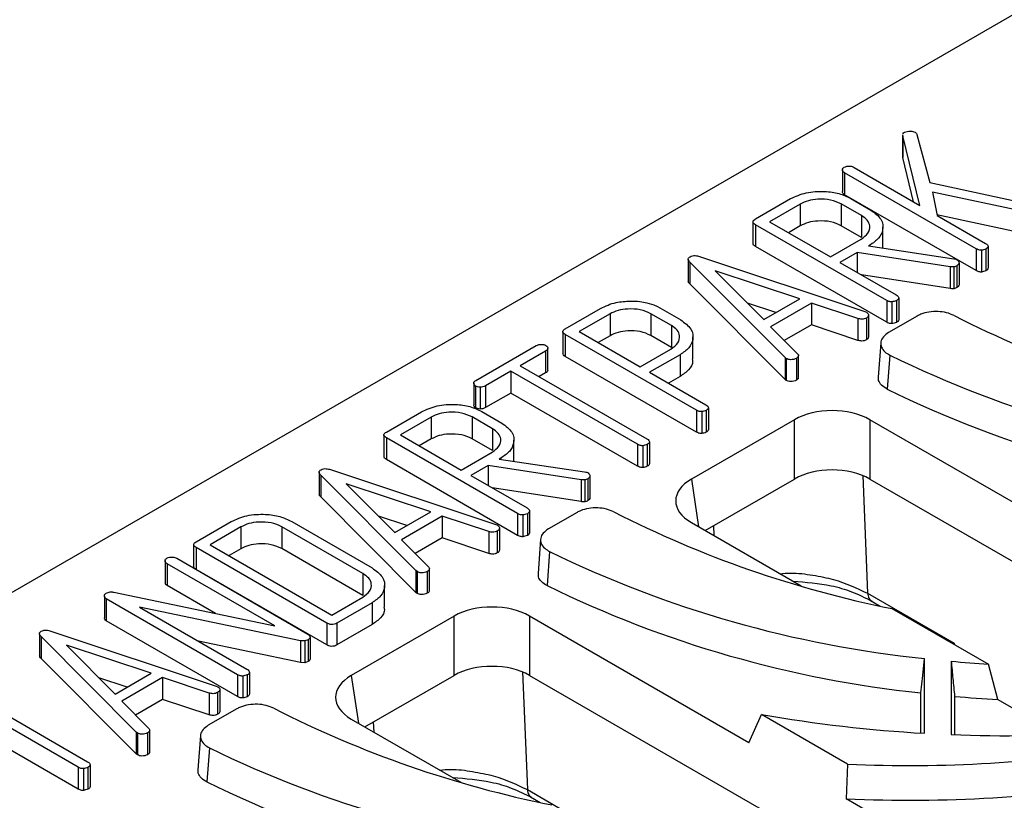
# Model space of a CAD drawing. Units: millimetres. Extents: x -250 to 2175, y -3 to 668.
# Drawn here: x 605 to 642, y 139 to 168 of the extents above; entities that cross this region are included whole.
import ezdxf

# ---------------------------------------------------------------- set-up
doc = ezdxf.new("R2010")
doc.units = ezdxf.units.MM

msp = doc.modelspace()

# ---------------------------------------------------------------- linework, layer by layer
at = {"color": 7, "linetype": 'Continuous', "lineweight": 30}
for p, q in [((714.027, 210.243), (574.298, 129.58)), ((637.748, 164.091), (637.748, 163.275)), ((637.754, 164.058), (637.758, 164.091)), ((638.393, 161.455), (637.754, 164.058)), ((637.754, 164.058), (637.754, 163.241)), ((638.285, 164.103), (638.761, 162.311)), ((637.754, 163.241), (637.758, 163.274)), ((638.159, 161.59), (637.754, 163.241)), ((635.93, 162.878), (638.393, 161.455)), ((635.5, 162.792), (635.5, 161.975)), ((640.498, 159.83), (635.573, 162.673)), ((635.573, 162.673), (635.573, 161.856)), ((638.761, 162.311), (643.03, 161.384)), ((640.498, 159.013), (635.573, 161.856)), ((642.856, 161.098), (638.866, 161.95)), ((638.866, 161.95), (639.038, 161.083)), ((632.244, 160.949), (633.558, 161.708)), ((633.919, 161.505), (632.767, 160.84)), ((633.919, 161.505), (633.919, 160.688)), ((636.211, 161.071), (635.45, 161.511)), ((635.45, 161.511), (635.45, 160.694)), ((635.812, 161.713), (636.56, 161.281)), ((636.211, 161.071), (636.211, 160.255)), ((642.856, 160.282), (639.035, 161.098)), ((639.038, 161.083), (640.855, 160.034)), ((632.149, 160.841), (632.149, 160.024)), ((637.152, 157.898), (632.245, 160.731)), ((632.245, 160.731), (632.245, 159.915)), ((632.767, 160.84), (635.045, 159.525)), ((633.919, 160.688), (633.475, 160.432)), ((636.211, 160.255), (635.45, 160.694)), ((637.011, 159.855), (637.011, 160.641)), ((637.152, 157.082), (632.245, 159.915)), ((635.045, 159.525), (636.197, 160.19)), ((636.519, 159.965), (636.469, 159.936)), ((636.469, 159.936), (639.661, 159.46)), ((636.519, 159.965), (636.519, 159.929)), ((640.947, 159.923), (640.947, 159.107)), ((630.147, 159.542), (636.338, 157.485)), ((636.053, 159.696), (635.401, 159.32)), ((639.527, 159.161), (636.053, 159.696)), ((636.053, 159.696), (636.053, 158.943)), ((640.498, 159.83), (640.498, 159.013)), ((640.695, 159.778), (640.695, 158.961)), ((640.865, 159.823), (640.865, 159.007)), ((629.726, 159.443), (629.726, 158.626)), ((633.35, 155.76), (629.787, 159.334)), ((629.787, 159.334), (629.787, 158.517)), ((635.401, 159.32), (637.506, 158.105)), ((639.527, 159.161), (639.527, 158.345)), ((639.671, 159.156), (639.671, 158.339)), ((639.778, 159.196), (639.778, 158.379)), ((639.86, 159.305), (639.86, 158.488)), ((630.739, 159.012), (632.554, 157.183)), ((633.906, 157.964), (630.739, 159.012)), ((639.527, 158.345), (636.204, 158.856)), ((633.35, 154.943), (629.787, 158.517)), ((628.18, 157.812), (628.436, 157.73)), ((628.436, 157.73), (628.575, 157.671)), ((633.007, 157.445), (631.945, 157.796)), ((632.554, 157.183), (633.906, 157.964)), ((634.336, 157.801), (632.804, 156.916)), ((636.075, 157.22), (634.336, 157.801)), ((634.336, 157.801), (634.336, 156.984)), ((637.152, 157.898), (637.152, 157.082)), ((637.349, 157.846), (637.349, 157.03)), ((637.519, 157.892), (637.519, 157.075)), ((637.601, 157.992), (637.601, 157.175)), ((625.125, 156.839), (626.444, 157.601)), ((626.8, 157.395), (625.649, 156.731)), ((626.8, 157.395), (626.8, 156.579)), ((629.095, 156.961), (628.329, 157.402)), ((628.329, 157.402), (628.329, 156.586)), ((628.575, 157.671), (629.444, 157.17)), ((636.338, 157.485), (636.402, 157.456)), ((636.475, 157.345), (636.475, 156.529)), ((638.294, 157.314), (637.224, 156.696)), ((629.095, 156.961), (629.095, 156.144)), ((634.336, 156.984), (633.322, 156.399)), ((636.075, 156.404), (634.336, 156.984)), ((636.075, 157.22), (636.075, 156.404)), ((636.392, 157.241), (636.392, 156.425)), ((625.03, 156.731), (625.03, 155.915)), ((630.033, 153.789), (625.126, 156.622)), ((625.126, 156.622), (625.126, 155.805)), ((625.649, 156.731), (627.927, 155.416)), ((626.8, 156.579), (626.356, 156.323)), ((629.095, 156.144), (628.329, 156.586)), ((632.804, 156.916), (633.808, 155.911)), ((621.779, 154.908), (624.037, 156.211)), ((629.902, 155.714), (629.902, 156.531)), ((636.93, 156.31), (636.837, 155.032)), ((624.392, 156.005), (623.442, 155.457)), ((624.392, 156.005), (624.392, 155.189)), ((624.476, 155.293), (624.476, 156.11)), ((627.927, 155.416), (629.078, 156.08)), ((629.419, 155.867), (628.283, 155.21)), ((629.419, 155.867), (629.419, 155.05)), ((637.267, 155.853), (637.173, 154.575)), ((630.033, 152.972), (625.126, 155.805)), ((633.395, 155.725), (633.35, 155.76)), ((633.35, 155.76), (633.35, 154.943)), ((633.395, 155.725), (633.395, 154.909)), ((633.772, 155.728), (633.772, 154.912)), ((633.851, 155.021), (633.851, 155.838)), ((623.086, 155.251), (622.137, 154.704)), ((627.827, 152.515), (623.086, 155.251)), ((623.086, 155.251), (623.086, 154.435)), ((623.442, 155.457), (628.183, 152.72)), ((624.392, 155.189), (624.149, 155.049)), ((628.283, 155.21), (630.387, 153.995)), ((621.703, 154.814), (621.703, 153.997)), ((629.419, 155.05), (628.99, 154.802)), ((633.395, 154.909), (633.35, 154.943)), ((621.769, 154.697), (621.769, 153.88)), ((621.946, 154.651), (621.946, 153.834)), ((622.137, 154.704), (622.137, 153.887)), ((623.086, 154.435), (622.137, 153.887)), ((627.827, 151.698), (623.086, 154.435)), ((618.434, 152.976), (619.748, 153.735)), ((622.002, 153.741), (622.75, 153.308)), ((630.033, 153.789), (630.033, 152.972)), ((630.23, 153.737), (630.23, 152.92)), ((630.4, 153.782), (630.4, 152.966)), ((630.483, 153.882), (630.483, 153.066)), ((620.109, 153.532), (618.957, 152.868)), ((620.109, 153.532), (620.109, 152.716)), ((622.401, 153.099), (621.64, 153.538)), ((621.64, 153.538), (621.64, 152.722)), ((633.701, 153.437), (629.845, 151.211)), ((633.701, 151.217), (633.701, 153.437)), ((644.727, 148.698), (636.518, 153.437)), ((636.518, 153.437), (636.518, 151.217)), ((622.401, 153.099), (622.401, 152.283)), ((618.339, 152.868), (618.339, 152.052)), ((623.342, 149.926), (618.435, 152.759)), ((618.435, 152.759), (618.435, 151.942)), ((618.957, 152.868), (621.235, 151.553)), ((620.109, 152.716), (619.665, 152.46)), ((622.401, 152.283), (621.64, 152.722)), ((623.201, 151.883), (623.201, 152.669)), ((628.276, 152.609), (628.276, 151.792)), ((621.235, 151.553), (622.387, 152.217)), ((627.827, 152.515), (627.827, 151.698)), ((628.024, 152.463), (628.024, 151.646)), ((628.194, 152.508), (628.194, 151.692)), ((623.342, 149.109), (618.435, 151.942)), ((622.709, 151.993), (622.659, 151.964)), ((622.659, 151.964), (625.851, 151.487)), ((622.709, 151.993), (622.709, 151.956)), ((615.916, 151.47), (615.916, 150.654)), ((616.337, 151.57), (622.528, 149.512)), ((622.243, 151.724), (621.591, 151.347)), ((625.717, 151.189), (622.243, 151.724)), ((622.243, 151.724), (622.243, 150.971)), ((619.54, 147.788), (615.977, 151.362)), ((615.977, 151.362), (615.977, 150.545)), ((621.591, 151.347), (623.696, 150.133)), ((625.717, 151.189), (625.717, 150.372)), ((625.861, 151.184), (625.861, 150.367)), ((625.968, 151.224), (625.968, 150.407)), ((626.05, 151.333), (626.05, 150.516)), ((630.359, 149.288), (633.701, 151.217)), ((636.518, 151.217), (674.954, 129.028)), ((616.929, 151.039), (618.744, 149.211)), ((620.096, 149.991), (616.929, 151.039)), ((625.717, 150.372), (622.394, 150.884)), ((619.54, 146.971), (615.977, 150.545)), ((618.744, 149.211), (620.096, 149.991)), ((623.791, 150.02), (623.791, 149.203)), ((625.566, 149.966), (624.496, 149.348)), ((611.315, 148.867), (612.63, 149.626)), ((614.89, 149.627), (617.9, 147.89)), ((619.197, 149.472), (618.135, 149.823)), ((620.526, 149.828), (618.994, 148.944)), ((622.265, 149.248), (620.526, 149.828)), ((620.526, 149.828), (620.526, 149.012)), ((623.342, 149.926), (623.342, 149.109)), ((623.539, 149.874), (623.539, 149.057)), ((623.709, 149.919), (623.709, 149.103)), ((629.845, 149.585), (633.949, 147.215)), ((612.99, 149.423), (611.839, 148.758)), ((612.99, 149.423), (612.99, 148.607)), ((617.557, 147.677), (614.521, 149.429)), ((614.521, 149.429), (614.521, 148.613)), ((622.265, 149.248), (622.265, 148.431)), ((622.528, 149.512), (622.592, 149.484)), ((622.582, 149.269), (622.582, 148.452)), ((622.665, 149.373), (622.665, 148.556)), ((618.994, 148.944), (619.999, 147.939)), ((620.526, 149.012), (619.512, 148.426)), ((622.265, 148.431), (620.526, 149.012)), ((624.202, 148.963), (624.109, 147.684)), ((611.22, 148.758), (611.22, 147.942)), ((616.207, 145.826), (611.315, 148.65)), ((611.315, 148.65), (611.315, 147.833)), ((611.839, 148.758), (616.395, 146.128)), ((612.99, 148.607), (612.546, 148.35)), ((617.557, 146.86), (614.521, 148.613)), ((624.539, 148.506), (624.446, 147.227)), ((610.158, 148.162), (610.158, 147.346)), ((610.587, 148.249), (615.494, 145.416)), ((614.259, 145.718), (610.229, 148.044)), ((610.229, 148.044), (610.229, 147.227)), ((616.207, 145.009), (611.315, 147.833)), ((619.585, 147.753), (619.54, 147.788)), ((619.54, 147.788), (619.54, 146.971)), ((619.585, 147.753), (619.585, 146.936)), ((619.962, 147.756), (619.962, 146.94)), ((620.041, 147.049), (620.041, 147.865)), ((617.557, 147.677), (617.557, 146.86)), ((612.037, 146.184), (610.229, 147.227)), ((618.365, 146.42), (618.365, 147.236)), ((607.885, 146.839), (607.885, 146.023)), ((612.86, 143.895), (607.953, 146.728)), ((607.953, 146.728), (607.953, 145.912)), ((608.233, 146.982), (614.259, 145.718)), ((616.395, 146.128), (617.546, 146.793)), ((619.585, 146.936), (619.54, 146.971)), ((636.435, 146.942), (639.678, 145.07)), ((636.553, 146.671), (636.912, 146.464)), ((615.225, 145.168), (609.189, 146.425)), ((609.189, 146.425), (613.217, 144.1)), ((617.897, 146.585), (616.583, 145.826)), ((617.897, 146.585), (617.897, 145.768)), ((637.349, 146.37), (640.958, 144.287)), ((612.86, 143.079), (607.953, 145.912)), ((620.973, 146.089), (617.117, 143.864)), ((620.973, 143.87), (620.973, 146.089)), ((631.999, 141.351), (623.79, 146.089)), ((623.79, 146.089), (623.79, 143.87)), ((605.873, 145.529), (612.064, 143.471)), ((616.207, 145.826), (616.207, 145.009)), ((616.583, 145.826), (616.583, 145.009)), ((617.897, 145.768), (616.583, 145.009)), ((605.452, 145.429), (605.452, 144.613)), ((609.076, 141.747), (605.512, 145.321)), ((605.512, 145.321), (605.512, 144.504)), ((615.387, 145.161), (615.225, 145.168)), ((615.225, 145.168), (615.225, 144.351)), ((615.505, 145.204), (615.387, 145.161)), ((615.387, 145.161), (615.387, 144.345)), ((615.505, 145.204), (615.505, 144.387)), ((615.581, 145.304), (615.581, 144.487)), ((606.464, 144.998), (608.28, 143.17)), ((609.632, 143.95), (606.464, 144.998)), ((615.225, 144.351), (611.403, 145.148)), ((639.678, 145.07), (639.686, 145.022)), ((609.076, 140.93), (605.512, 144.504)), ((638.564, 141.702), (638.564, 144.503)), ((615.387, 144.345), (615.225, 144.351)), ((615.505, 144.387), (615.387, 144.345)), ((639.564, 144.399), (639.564, 141.654)), ((641.314, 142.964), (640.958, 144.287)), ((608.733, 143.431), (607.671, 143.783)), ((608.28, 143.17), (609.632, 143.95)), ((610.062, 143.787), (608.53, 142.903)), ((611.801, 143.207), (610.062, 143.787)), ((610.062, 143.787), (610.062, 142.971)), ((612.86, 143.895), (612.86, 143.079)), ((613.057, 143.843), (613.057, 143.027)), ((613.227, 143.889), (613.227, 143.072)), ((613.309, 143.989), (613.309, 143.172)), ((617.631, 141.94), (620.973, 143.87)), ((623.79, 143.87), (662.226, 121.681)), ((602.514, 143.375), (607.254, 140.638)), ((612.064, 143.471), (612.128, 143.443)), ((612.2, 143.332), (612.2, 142.516)), ((606.898, 140.433), (602.158, 143.17)), ((610.062, 142.971), (609.047, 142.385)), ((611.801, 142.39), (610.062, 142.971)), ((611.801, 143.207), (611.801, 142.39)), ((612.118, 143.228), (612.118, 142.412)), ((638.433, 141.71), (638.433, 143.216)), ((639.696, 143.085), (639.696, 141.649)), ((641.314, 142.964), (643.596, 141.646)), ((608.53, 142.903), (609.534, 141.898)), ((612.838, 142.618), (611.768, 142.001)), ((606.898, 139.616), (602.158, 142.353)), ((617.117, 142.237), (621.221, 139.868)), ((631.999, 141.351), (632.472, 142.41)), ((635.689, 140.552), (632.472, 142.41)), ((609.121, 141.712), (609.076, 141.747)), ((609.076, 141.747), (609.076, 140.93)), ((609.121, 141.712), (609.121, 140.896)), ((609.498, 141.715), (609.498, 140.899)), ((609.577, 141.008), (609.577, 141.824)), ((611.474, 141.615), (611.381, 140.337)), ((611.811, 141.158), (611.718, 139.88)), ((609.121, 140.896), (609.076, 140.93)), ((606.898, 140.433), (606.898, 139.616)), ((607.095, 140.381), (607.095, 139.564)), ((607.265, 140.427), (607.265, 139.61)), ((607.348, 140.527), (607.348, 139.71)), ((635.689, 140.552), (635.631, 139.254)), ((623.825, 139.323), (624.184, 139.116)), ((642.949, 135.029), (635.631, 139.254))]:
    msp.add_line(p, q, dxfattribs=at)
at = {"color": 8, "linetype": 'Continuous', "lineweight": 30}
for p, q in [((629.845, 151.211), (630.115, 149.429)), ((636.256, 151.345), (636.435, 146.942)), ((630.699, 149.092), (630.683, 149.475)), ((617.117, 143.864), (617.387, 142.081)), ((623.528, 143.997), (623.707, 139.594)), ((617.971, 141.744), (617.955, 142.128)), ((623.707, 139.594), (636.314, 132.316))]:
    msp.add_line(p, q, dxfattribs=at)
at = {"color": 7, "linetype": 'Continuous', "lineweight": 30, "flags": 128}
msp.add_lwpolyline([(638.433, 143.216), (638.499, 143.864), (638.564, 144.503)], dxfattribs=at)
at = {"color": 7, "linetype": 'Continuous', "lineweight": 30}
for centre, radius, start, end in [((657.991, 193.245), 40.312, 242.977, 258.6775), ((655.511, 193.208), 41.572, 243.9682, 264.175), ((655.483, 192.026), 41.687, 243.9467, 264.0495), ((645.263, 185.897), 40.312, 242.977, 258.6775), ((642.783, 185.86), 41.572, 243.9682, 264.175), ((642.755, 184.678), 41.687, 243.9467, 264.0495), ((644.335, 195.157), 50.981, 264.6307, 266.2016), ((644.344, 194.197), 51.323, 264.8034, 266.6153), ((632.535, 178.55), 40.312, 242.977, 258.6775), ((641.529, 193.814), 52.196, 260.0073, 266.7438), ((641.681, 195.885), 54.273, 267.7653, 273.901), ((630.056, 178.513), 41.572, 243.9682, 264.175), ((638.03, 191.612), 51.114, 267.3753, 279.3587), ((630.027, 177.331), 41.687, 243.9467, 264.0495), ((638.031, 190.488), 51.29, 267.318, 279.6076)]:
    msp.add_arc(centre, radius, start, end, dxfattribs=at)
for centre, major_axis, ratio, start_param, end_param in [((635.109, 152.611), (2, 0), 0.58169, 0.789196, 2.352396), ((635.109, 150.391), (2, 0), 0.58169, 0.789196, 2.352396), ((631.275, 150.398), (2.015, 0), 0.572919, 2.359993, 3.923193), ((622.381, 145.264), (2, 0), 0.58169, 0.789196, 2.352396), ((622.381, 143.044), (2, 0), 0.58169, 0.789196, 2.352396), ((618.547, 143.05), (2.015, 0), 0.572919, 2.359993, 3.923193)]:
    msp.add_ellipse(centre, major_axis=major_axis, ratio=ratio, start_param=start_param, end_param=end_param, dxfattribs=at)
for points, knots in [([(637.762, 164.127), (637.762, 164.13), (637.763, 164.155), (637.795, 164.173), (637.822, 164.189)], [0, 0, 0, 0, 0.139208, 1, 1, 1, 1]), ([(637.822, 164.189), (637.854, 164.203), (637.92, 164.23), (638.034, 164.234), (638.138, 164.226), (638.187, 164.203), (638.212, 164.191)], [0, 0, 0, 0, 0.279255, 0.560656, 0.7802, 1, 1, 1, 1]), ([(638.212, 164.191), (638.232, 164.177), (638.269, 164.15), (638.28, 164.117), (638.285, 164.103)], [0, 0, 0, 0, 0.558027, 1, 1, 1, 1]), ([(635.573, 162.673), (635.551, 162.691), (635.507, 162.726), (635.498, 162.787), (635.505, 162.844), (635.543, 162.871), (635.561, 162.885)], [0, 0, 0, 0, 0.2794758, 0.5606533, 0.7802149, 1, 1, 1, 1]), ([(635.561, 162.885), (635.593, 162.898), (635.655, 162.924), (635.766, 162.93), (635.862, 162.913), (635.907, 162.889), (635.93, 162.878)], [0, 0, 0, 0, 0.279261, 0.56032, 0.78001, 1, 1, 1, 1]), ([(633.558, 161.708), (633.744, 161.792), (634.116, 161.961), (634.788, 161.998), (635.386, 161.919), (635.67, 161.782), (635.812, 161.713)], [0, 0, 0, 0, 0.279465, 0.559332, 0.779613, 1, 1, 1, 1]), ([(635.573, 161.856), (635.55, 161.874), (635.506, 161.91), (635.502, 161.953), (635.501, 161.975)], [0, 0, 0, 0, 0.500517, 1, 1, 1, 1]), ([(635.45, 161.511), (635.323, 161.568), (635.07, 161.682), (634.612, 161.7), (634.207, 161.646), (634.015, 161.552), (633.919, 161.505)], [0, 0, 0, 0, 0.279448, 0.559173, 0.779517, 1, 1, 1, 1]), ([(636.197, 160.19), (636.295, 160.263), (636.492, 160.408), (636.546, 160.67), (636.453, 160.905), (636.292, 161.016), (636.211, 161.071)], [0, 0, 0, 0, 0.27956, 0.559533, 0.779703, 1, 1, 1, 1]), ([(636.56, 161.281), (636.707, 161.171), (637, 160.953), (637.039, 160.558), (636.882, 160.213), (636.64, 160.048), (636.519, 159.965)], [0, 0, 0, 0, 0.279288, 0.559102, 0.779448, 1, 1, 1, 1]), ([(632.245, 160.731), (632.218, 160.749), (632.165, 160.784), (632.138, 160.851), (632.181, 160.908), (632.223, 160.935), (632.244, 160.949)], [0, 0, 0, 0, 0.28039, 0.558604, 0.779343, 1, 1, 1, 1]), ([(635.45, 160.694), (635.323, 160.751), (635.07, 160.865), (634.612, 160.883), (634.207, 160.829), (634.015, 160.735), (633.919, 160.688)], [0, 0, 0, 0, 0.279448, 0.559173, 0.779517, 1, 1, 1, 1]), ([(632.245, 159.915), (632.216, 159.932), (632.166, 159.963), (632.158, 160.006), (632.155, 160.025)], [0, 0, 0, 0, 0.5573225, 1, 1, 1, 1]), ([(640.855, 160.034), (640.882, 160.016), (640.932, 159.984), (640.942, 159.942), (640.947, 159.923)], [0, 0, 0, 0, 0.55874, 1, 1, 1, 1]), ([(640.947, 159.923), (640.941, 159.902), (640.929, 159.864), (640.885, 159.836), (640.865, 159.823)], [0, 0, 0, 0, 0.557061, 1, 1, 1, 1]), ([(629.787, 159.334), (629.771, 159.352), (629.739, 159.389), (629.719, 159.446), (629.743, 159.499), (629.779, 159.524), (629.797, 159.536)], [0, 0, 0, 0, 0.28013, 0.559802, 0.779775, 1, 1, 1, 1]), ([(629.797, 159.536), (629.825, 159.549), (629.881, 159.575), (630.015, 159.582), (630.097, 159.557), (630.147, 159.542)], [0, 0, 0, 0, 0.280071, 0.560125, 1, 1, 1, 1]), ([(640.695, 159.778), (640.674, 159.778), (640.631, 159.778), (640.562, 159.797), (640.522, 159.817), (640.498, 159.83)], [0, 0, 0, 0, 0.279484, 0.560547, 1, 1, 1, 1]), ([(640.865, 159.823), (640.835, 159.813), (640.781, 159.794), (640.721, 159.783), (640.695, 159.778)], [0, 0, 0, 0, 0.559214, 1, 1, 1, 1]), ([(639.671, 159.156), (639.644, 159.155), (639.595, 159.152), (639.548, 159.158), (639.527, 159.161)], [0, 0, 0, 0, 0.559037, 1, 1, 1, 1]), ([(639.661, 159.46), (639.688, 159.455), (639.735, 159.446), (639.772, 159.426), (639.788, 159.417)], [0, 0, 0, 0, 0.558278, 1, 1, 1, 1]), ([(639.778, 159.196), (639.76, 159.186), (639.729, 159.169), (639.689, 159.16), (639.671, 159.156)], [0, 0, 0, 0, 0.559401, 1, 1, 1, 1]), ([(639.86, 159.305), (639.855, 159.282), (639.844, 159.241), (639.798, 159.21), (639.778, 159.196)], [0, 0, 0, 0, 0.558078, 1, 1, 1, 1]), ([(639.788, 159.417), (639.811, 159.398), (639.853, 159.365), (639.858, 159.323), (639.86, 159.305)], [0, 0, 0, 0, 0.556729, 1, 1, 1, 1]), ([(640.695, 158.961), (640.674, 158.961), (640.631, 158.961), (640.562, 158.98), (640.522, 159.001), (640.498, 159.013)], [0, 0, 0, 0, 0.279484, 0.560547, 1, 1, 1, 1]), ([(640.865, 159.007), (640.835, 158.996), (640.781, 158.977), (640.721, 158.966), (640.695, 158.961)], [0, 0, 0, 0, 0.559214, 1, 1, 1, 1]), ([(640.947, 159.107), (640.941, 159.086), (640.929, 159.047), (640.885, 159.019), (640.865, 159.007)], [0, 0, 0, 0, 0.557061, 1, 1, 1, 1]), ([(629.787, 158.517), (629.77, 158.536), (629.738, 158.57), (629.732, 158.608), (629.729, 158.626)], [0, 0, 0, 0, 0.533245, 1, 1, 1, 1]), ([(639.86, 158.488), (639.855, 158.466), (639.844, 158.425), (639.798, 158.393), (639.778, 158.379)], [0, 0, 0, 0, 0.558078, 1, 1, 1, 1]), ([(637.506, 158.105), (637.534, 158.087), (637.585, 158.054), (637.596, 158.011), (637.601, 157.992)], [0, 0, 0, 0, 0.55889, 1, 1, 1, 1]), ([(639.671, 158.339), (639.644, 158.338), (639.595, 158.336), (639.548, 158.342), (639.527, 158.345)], [0, 0, 0, 0, 0.559037, 1, 1, 1, 1]), ([(639.778, 158.379), (639.76, 158.37), (639.729, 158.353), (639.689, 158.344), (639.671, 158.339)], [0, 0, 0, 0, 0.559401, 1, 1, 1, 1]), ([(626.444, 157.601), (626.63, 157.688), (626.963, 157.844), (627.386, 157.866), (627.573, 157.876)], [0, 0, 0, 0, 0.559182, 1, 1, 1, 1]), ([(627.573, 157.876), (627.69, 157.874), (627.898, 157.87), (628.094, 157.83), (628.18, 157.812)], [0, 0, 0, 0, 0.5598102, 1, 1, 1, 1]), ([(637.349, 157.846), (637.328, 157.846), (637.286, 157.846), (637.216, 157.865), (637.176, 157.885), (637.152, 157.898)], [0, 0, 0, 0, 0.279624, 0.560292, 1, 1, 1, 1]), ([(637.519, 157.892), (637.489, 157.881), (637.435, 157.862), (637.375, 157.851), (637.349, 157.846)], [0, 0, 0, 0, 0.5592141, 1, 1, 1, 1]), ([(637.601, 157.992), (637.595, 157.971), (637.584, 157.933), (637.539, 157.904), (637.519, 157.892)], [0, 0, 0, 0, 0.557061, 1, 1, 1, 1]), ([(628.329, 157.402), (628.203, 157.459), (627.949, 157.573), (627.492, 157.591), (627.088, 157.536), (626.896, 157.442), (626.8, 157.395)], [0, 0, 0, 0, 0.279376, 0.559171, 0.779526, 1, 1, 1, 1]), ([(636.475, 157.345), (636.468, 157.324), (636.456, 157.285), (636.412, 157.255), (636.392, 157.241)], [0, 0, 0, 0, 0.5584, 1, 1, 1, 1]), ([(636.402, 157.456), (636.426, 157.438), (636.468, 157.405), (636.473, 157.363), (636.475, 157.345)], [0, 0, 0, 0, 0.5563492, 1, 1, 1, 1]), ([(639.676, 157.335), (639.585, 157.373), (639.404, 157.451), (639.067, 157.493), (638.729, 157.473), (638.465, 157.403), (638.338, 157.336), (638.294, 157.314)], [0, 0, 0, 0, 0.2205318, 0.4410485, 0.6619875, 0.8837433, 1, 1, 1, 1]), ([(629.078, 156.08), (629.176, 156.153), (629.373, 156.298), (629.427, 156.56), (629.336, 156.794), (629.175, 156.905), (629.095, 156.961)], [0, 0, 0, 0, 0.279561, 0.559518, 0.779691, 1, 1, 1, 1]), ([(629.444, 157.17), (629.591, 157.062), (629.884, 156.846), (629.932, 156.455), (629.78, 156.112), (629.54, 155.948), (629.419, 155.867)], [0, 0, 0, 0, 0.279516, 0.559301, 0.779557, 1, 1, 1, 1]), ([(636.392, 157.241), (636.368, 157.229), (636.318, 157.205), (636.2, 157.19), (636.123, 157.209), (636.075, 157.22)], [0, 0, 0, 0, 0.2804795, 0.5616304, 1, 1, 1, 1]), ([(637.349, 157.03), (637.328, 157.03), (637.286, 157.03), (637.216, 157.048), (637.176, 157.069), (637.152, 157.082)], [0, 0, 0, 0, 0.279624, 0.560292, 1, 1, 1, 1]), ([(637.519, 157.075), (637.489, 157.065), (637.435, 157.046), (637.375, 157.035), (637.349, 157.03)], [0, 0, 0, 0, 0.5592141, 1, 1, 1, 1]), ([(637.601, 157.175), (637.595, 157.154), (637.584, 157.116), (637.539, 157.088), (637.519, 157.075)], [0, 0, 0, 0, 0.557061, 1, 1, 1, 1]), ([(625.126, 156.622), (625.099, 156.639), (625.046, 156.674), (625.02, 156.742), (625.063, 156.798), (625.104, 156.826), (625.125, 156.839)], [0, 0, 0, 0, 0.28039, 0.558604, 0.779343, 1, 1, 1, 1]), ([(628.329, 156.586), (628.203, 156.643), (627.949, 156.756), (627.492, 156.774), (627.088, 156.719), (626.896, 156.626), (626.8, 156.579)], [0, 0, 0, 0, 0.279376, 0.559171, 0.779526, 1, 1, 1, 1]), ([(637.224, 156.696), (637.152, 156.645), (637.008, 156.544), (636.917, 156.35), (636.937, 156.153), (637.059, 155.978), (637.202, 155.892), (637.267, 155.853)], [0, 0, 0, 0, 0.207548, 0.415109, 0.622307, 0.82875, 1, 1, 1, 1]), ([(624.037, 156.211), (624.068, 156.224), (624.129, 156.25), (624.235, 156.255), (624.332, 156.248), (624.379, 156.228), (624.403, 156.217)], [0, 0, 0, 0, 0.278709, 0.56078, 0.779802, 1, 1, 1, 1]), ([(624.403, 156.217), (624.426, 156.199), (624.472, 156.163), (624.482, 156.099), (624.452, 156.044), (624.412, 156.018), (624.392, 156.005)], [0, 0, 0, 0, 0.279521, 0.560255, 0.779989, 1, 1, 1, 1]), ([(636.392, 156.425), (636.368, 156.413), (636.318, 156.388), (636.2, 156.373), (636.123, 156.392), (636.075, 156.404)], [0, 0, 0, 0, 0.2804795, 0.5616304, 1, 1, 1, 1]), ([(636.475, 156.529), (636.468, 156.507), (636.456, 156.468), (636.412, 156.438), (636.392, 156.425)], [0, 0, 0, 0, 0.5584, 1, 1, 1, 1]), ([(625.126, 155.805), (625.098, 155.823), (625.047, 155.854), (625.04, 155.896), (625.037, 155.915)], [0, 0, 0, 0, 0.557322, 1, 1, 1, 1]), ([(633.808, 155.911), (633.824, 155.895), (633.856, 155.862), (633.851, 155.792), (633.802, 155.752), (633.772, 155.728)], [0, 0, 0, 0, 0.280477, 0.562372, 1, 1, 1, 1]), ([(629.875, 155.713), (629.883, 155.679), (629.918, 155.541), (629.769, 155.295), (629.536, 155.132), (629.419, 155.05)], [0, 0, 0, 0, 0.136813, 0.568224, 1, 1, 1, 1]), ([(633.772, 155.728), (633.74, 155.715), (633.678, 155.687), (633.566, 155.677), (633.465, 155.69), (633.418, 155.714), (633.395, 155.725)], [0, 0, 0, 0, 0.2801673, 0.5607, 0.7802618, 1, 1, 1, 1]), ([(624.472, 155.293), (624.473, 155.288), (624.479, 155.266), (624.45, 155.227), (624.412, 155.202), (624.392, 155.189)], [0, 0, 0, 0, 0.121779, 0.560612, 1, 1, 1, 1]), ([(621.769, 154.697), (621.751, 154.715), (621.714, 154.753), (621.696, 154.814), (621.721, 154.869), (621.76, 154.895), (621.779, 154.908)], [0, 0, 0, 0, 0.2792144, 0.5602943, 0.7801963, 1, 1, 1, 1]), ([(633.772, 154.912), (633.74, 154.898), (633.678, 154.87), (633.566, 154.86), (633.465, 154.874), (633.418, 154.897), (633.395, 154.909)], [0, 0, 0, 0, 0.2801673, 0.5607, 0.7802618, 1, 1, 1, 1]), ([(633.846, 155.021), (633.847, 155.01), (633.85, 154.969), (633.804, 154.936), (633.772, 154.912)], [0, 0, 0, 0, 0.275673, 1, 1, 1, 1]), ([(637.173, 154.575), (637.098, 154.623), (636.946, 154.718), (636.838, 154.884), (636.847, 154.99), (636.85, 155.031)], [0, 0, 0, 0, 0.378571, 0.757124, 1, 1, 1, 1]), ([(621.946, 154.651), (621.909, 154.654), (621.843, 154.661), (621.792, 154.686), (621.769, 154.697)], [0, 0, 0, 0, 0.5581909, 1, 1, 1, 1]), ([(622.137, 154.704), (622.106, 154.688), (622.051, 154.66), (621.978, 154.654), (621.946, 154.651)], [0, 0, 0, 0, 0.558628, 1, 1, 1, 1]), ([(619.748, 153.735), (619.934, 153.82), (620.306, 153.988), (620.978, 154.025), (621.576, 153.947), (621.86, 153.809), (622.002, 153.741)], [0, 0, 0, 0, 0.279465, 0.559332, 0.779613, 1, 1, 1, 1]), ([(621.769, 153.88), (621.75, 153.899), (621.713, 153.935), (621.707, 153.977), (621.705, 153.997)], [0, 0, 0, 0, 0.517018, 1, 1, 1, 1]), ([(621.64, 153.538), (621.513, 153.595), (621.26, 153.71), (620.802, 153.728), (620.397, 153.673), (620.205, 153.579), (620.109, 153.532)], [0, 0, 0, 0, 0.279448, 0.559173, 0.779517, 1, 1, 1, 1]), ([(621.946, 153.834), (621.909, 153.838), (621.843, 153.844), (621.792, 153.869), (621.769, 153.88)], [0, 0, 0, 0, 0.5581909, 1, 1, 1, 1]), ([(622.137, 153.887), (622.106, 153.871), (622.051, 153.843), (621.978, 153.837), (621.946, 153.834)], [0, 0, 0, 0, 0.558628, 1, 1, 1, 1]), ([(630.23, 153.737), (630.209, 153.737), (630.167, 153.737), (630.098, 153.756), (630.058, 153.776), (630.033, 153.789)], [0, 0, 0, 0, 0.279484, 0.5605472, 1, 1, 1, 1]), ([(630.4, 153.782), (630.37, 153.772), (630.316, 153.753), (630.257, 153.742), (630.23, 153.737)], [0, 0, 0, 0, 0.559214, 1, 1, 1, 1]), ([(630.387, 153.995), (630.415, 153.977), (630.466, 153.944), (630.478, 153.901), (630.483, 153.882)], [0, 0, 0, 0, 0.55889, 1, 1, 1, 1]), ([(630.483, 153.882), (630.476, 153.861), (630.465, 153.823), (630.42, 153.795), (630.4, 153.782)], [0, 0, 0, 0, 0.557061, 1, 1, 1, 1]), ([(622.75, 153.308), (622.897, 153.199), (623.19, 152.98), (623.229, 152.585), (623.073, 152.24), (622.83, 152.075), (622.709, 151.993)], [0, 0, 0, 0, 0.279288, 0.559102, 0.779448, 1, 1, 1, 1]), ([(618.435, 152.759), (618.408, 152.776), (618.355, 152.811), (618.328, 152.879), (618.371, 152.935), (618.413, 152.963), (618.434, 152.976)], [0, 0, 0, 0, 0.28039, 0.558604, 0.779343, 1, 1, 1, 1]), ([(621.64, 152.722), (621.513, 152.779), (621.26, 152.893), (620.802, 152.911), (620.397, 152.857), (620.205, 152.763), (620.109, 152.716)], [0, 0, 0, 0, 0.279448, 0.559173, 0.779517, 1, 1, 1, 1]), ([(622.387, 152.217), (622.485, 152.29), (622.682, 152.436), (622.736, 152.698), (622.643, 152.932), (622.482, 153.043), (622.401, 153.099)], [0, 0, 0, 0, 0.27956, 0.559533, 0.779703, 1, 1, 1, 1]), ([(630.23, 152.92), (630.209, 152.92), (630.167, 152.921), (630.098, 152.939), (630.058, 152.96), (630.033, 152.972)], [0, 0, 0, 0, 0.279484, 0.5605472, 1, 1, 1, 1]), ([(630.4, 152.966), (630.37, 152.955), (630.316, 152.936), (630.257, 152.925), (630.23, 152.92)], [0, 0, 0, 0, 0.559214, 1, 1, 1, 1]), ([(630.483, 153.066), (630.476, 153.045), (630.465, 153.007), (630.42, 152.978), (630.4, 152.966)], [0, 0, 0, 0, 0.557061, 1, 1, 1, 1]), ([(628.183, 152.72), (628.211, 152.702), (628.26, 152.67), (628.271, 152.627), (628.276, 152.609)], [0, 0, 0, 0, 0.558854, 1, 1, 1, 1]), ([(628.276, 152.609), (628.27, 152.587), (628.258, 152.549), (628.214, 152.521), (628.194, 152.508)], [0, 0, 0, 0, 0.557061, 1, 1, 1, 1]), ([(628.024, 152.463), (628.003, 152.463), (627.96, 152.463), (627.891, 152.482), (627.851, 152.502), (627.827, 152.515)], [0, 0, 0, 0, 0.279484, 0.5605472, 1, 1, 1, 1]), ([(628.194, 152.508), (628.164, 152.498), (628.11, 152.479), (628.05, 152.468), (628.024, 152.463)], [0, 0, 0, 0, 0.5592141, 1, 1, 1, 1]), ([(618.435, 151.942), (618.406, 151.96), (618.356, 151.991), (618.348, 152.034), (618.345, 152.052)], [0, 0, 0, 0, 0.557322, 1, 1, 1, 1]), ([(628.276, 151.792), (628.27, 151.771), (628.258, 151.733), (628.214, 151.704), (628.194, 151.692)], [0, 0, 0, 0, 0.557061, 1, 1, 1, 1]), ([(615.977, 151.362), (615.961, 151.38), (615.929, 151.416), (615.909, 151.474), (615.933, 151.526), (615.969, 151.551), (615.987, 151.564)], [0, 0, 0, 0, 0.28013, 0.559802, 0.779775, 1, 1, 1, 1]), ([(615.987, 151.564), (616.015, 151.577), (616.071, 151.603), (616.205, 151.609), (616.287, 151.585), (616.337, 151.57)], [0, 0, 0, 0, 0.280071, 0.560125, 1, 1, 1, 1]), ([(625.851, 151.487), (625.878, 151.482), (625.925, 151.473), (625.962, 151.454), (625.978, 151.445)], [0, 0, 0, 0, 0.558278, 1, 1, 1, 1]), ([(625.978, 151.445), (626.001, 151.426), (626.044, 151.392), (626.048, 151.351), (626.05, 151.333)], [0, 0, 0, 0, 0.556729, 1, 1, 1, 1]), ([(628.024, 151.646), (628.003, 151.646), (627.96, 151.647), (627.891, 151.665), (627.851, 151.686), (627.827, 151.698)], [0, 0, 0, 0, 0.279484, 0.5605472, 1, 1, 1, 1]), ([(628.194, 151.692), (628.164, 151.681), (628.11, 151.662), (628.05, 151.651), (628.024, 151.646)], [0, 0, 0, 0, 0.5592141, 1, 1, 1, 1]), ([(625.861, 151.184), (625.834, 151.182), (625.785, 151.18), (625.738, 151.186), (625.717, 151.189)], [0, 0, 0, 0, 0.559037, 1, 1, 1, 1]), ([(625.968, 151.224), (625.95, 151.214), (625.919, 151.197), (625.879, 151.188), (625.861, 151.184)], [0, 0, 0, 0, 0.559401, 1, 1, 1, 1]), ([(626.05, 151.333), (626.045, 151.31), (626.034, 151.269), (625.988, 151.237), (625.968, 151.224)], [0, 0, 0, 0, 0.558078, 1, 1, 1, 1]), ([(615.977, 150.545), (615.96, 150.563), (615.928, 150.597), (615.922, 150.636), (615.919, 150.654)], [0, 0, 0, 0, 0.533245, 1, 1, 1, 1]), ([(625.861, 150.367), (625.834, 150.366), (625.785, 150.363), (625.738, 150.37), (625.717, 150.372)], [0, 0, 0, 0, 0.559037, 1, 1, 1, 1]), ([(625.968, 150.407), (625.95, 150.398), (625.919, 150.381), (625.879, 150.371), (625.861, 150.367)], [0, 0, 0, 0, 0.559401, 1, 1, 1, 1]), ([(626.05, 150.516), (626.045, 150.493), (626.034, 150.452), (625.988, 150.421), (625.968, 150.407)], [0, 0, 0, 0, 0.558078, 1, 1, 1, 1]), ([(623.696, 150.133), (623.724, 150.114), (623.775, 150.082), (623.786, 150.039), (623.791, 150.02)], [0, 0, 0, 0, 0.55889, 1, 1, 1, 1]), ([(623.791, 150.02), (623.785, 149.998), (623.774, 149.96), (623.729, 149.932), (623.709, 149.919)], [0, 0, 0, 0, 0.5570607, 1, 1, 1, 1]), ([(626.948, 149.987), (626.857, 150.026), (626.676, 150.103), (626.339, 150.146), (626.001, 150.125), (625.737, 150.055), (625.61, 149.989), (625.566, 149.966)], [0, 0, 0, 0, 0.220532, 0.441049, 0.661988, 0.883743, 1, 1, 1, 1]), ([(612.63, 149.626), (612.816, 149.71), (613.19, 149.879), (613.864, 149.915), (614.463, 149.834), (614.748, 149.696), (614.89, 149.627)], [0, 0, 0, 0, 0.279454, 0.559301, 0.779596, 1, 1, 1, 1]), ([(614.521, 149.429), (614.394, 149.486), (614.14, 149.6), (613.683, 149.618), (613.278, 149.564), (613.086, 149.47), (612.99, 149.423)], [0, 0, 0, 0, 0.2794448, 0.5591731, 0.7795172, 1, 1, 1, 1]), ([(623.539, 149.874), (623.518, 149.874), (623.476, 149.874), (623.406, 149.892), (623.366, 149.913), (623.342, 149.926)], [0, 0, 0, 0, 0.279624, 0.5602922, 1, 1, 1, 1]), ([(623.709, 149.919), (623.679, 149.909), (623.625, 149.89), (623.565, 149.879), (623.539, 149.874)], [0, 0, 0, 0, 0.559214, 1, 1, 1, 1]), ([(622.582, 149.269), (622.558, 149.257), (622.508, 149.233), (622.391, 149.217), (622.313, 149.236), (622.265, 149.248)], [0, 0, 0, 0, 0.28048, 0.56163, 1, 1, 1, 1]), ([(622.665, 149.373), (622.658, 149.351), (622.646, 149.312), (622.602, 149.282), (622.582, 149.269)], [0, 0, 0, 0, 0.5584, 1, 1, 1, 1]), ([(622.592, 149.484), (622.616, 149.466), (622.658, 149.432), (622.663, 149.391), (622.665, 149.373)], [0, 0, 0, 0, 0.556349, 1, 1, 1, 1]), ([(624.496, 149.348), (624.424, 149.298), (624.28, 149.196), (624.189, 149.002), (624.209, 148.806), (624.331, 148.631), (624.474, 148.545), (624.539, 148.506)], [0, 0, 0, 0, 0.2075482, 0.4151088, 0.6223068, 0.8287495, 1, 1, 1, 1]), ([(611.315, 148.65), (611.288, 148.667), (611.235, 148.702), (611.21, 148.77), (611.253, 148.826), (611.294, 148.853), (611.315, 148.867)], [0, 0, 0, 0, 0.280382, 0.558656, 0.779301, 1, 1, 1, 1]), ([(623.539, 149.057), (623.518, 149.057), (623.476, 149.058), (623.406, 149.076), (623.366, 149.097), (623.342, 149.109)], [0, 0, 0, 0, 0.279624, 0.5602922, 1, 1, 1, 1]), ([(623.709, 149.103), (623.679, 149.092), (623.625, 149.074), (623.565, 149.062), (623.539, 149.057)], [0, 0, 0, 0, 0.559214, 1, 1, 1, 1]), ([(623.791, 149.203), (623.785, 149.182), (623.774, 149.144), (623.729, 149.115), (623.709, 149.103)], [0, 0, 0, 0, 0.5570607, 1, 1, 1, 1]), ([(614.521, 148.613), (614.394, 148.67), (614.14, 148.784), (613.683, 148.802), (613.278, 148.747), (613.086, 148.653), (612.99, 148.607)], [0, 0, 0, 0, 0.2794448, 0.5591731, 0.7795172, 1, 1, 1, 1]), ([(622.665, 148.556), (622.658, 148.535), (622.646, 148.496), (622.602, 148.466), (622.582, 148.452)], [0, 0, 0, 0, 0.5584, 1, 1, 1, 1]), ([(610.229, 148.044), (610.208, 148.062), (610.164, 148.097), (610.156, 148.158), (610.163, 148.215), (610.201, 148.242), (610.219, 148.255)], [0, 0, 0, 0, 0.279364, 0.560655, 0.780198, 1, 1, 1, 1]), ([(610.219, 148.255), (610.25, 148.268), (610.313, 148.295), (610.423, 148.301), (610.519, 148.284), (610.564, 148.26), (610.587, 148.249)], [0, 0, 0, 0, 0.279521, 0.560255, 0.779989, 1, 1, 1, 1]), ([(622.582, 148.452), (622.558, 148.44), (622.508, 148.416), (622.391, 148.401), (622.313, 148.42), (622.265, 148.431)], [0, 0, 0, 0, 0.28048, 0.56163, 1, 1, 1, 1]), ([(611.315, 147.833), (611.287, 147.851), (611.236, 147.882), (611.23, 147.924), (611.227, 147.943)], [0, 0, 0, 0, 0.560459, 1, 1, 1, 1]), ([(617.9, 147.89), (618.046, 147.782), (618.34, 147.567), (618.396, 147.177), (618.256, 146.832), (618.017, 146.667), (617.897, 146.585)], [0, 0, 0, 0, 0.279537, 0.559388, 0.779618, 1, 1, 1, 1]), ([(619.962, 147.756), (619.93, 147.742), (619.868, 147.714), (619.756, 147.704), (619.655, 147.718), (619.608, 147.741), (619.585, 147.753)], [0, 0, 0, 0, 0.280167, 0.5607, 0.780262, 1, 1, 1, 1]), ([(619.999, 147.939), (620.014, 147.923), (620.046, 147.89), (620.041, 147.82), (619.992, 147.78), (619.962, 147.756)], [0, 0, 0, 0, 0.280477, 0.562372, 1, 1, 1, 1]), ([(617.546, 146.793), (617.645, 146.866), (617.843, 147.012), (617.896, 147.275), (617.801, 147.51), (617.638, 147.621), (617.557, 147.677)], [0, 0, 0, 0, 0.279609, 0.559427, 0.779647, 1, 1, 1, 1]), ([(624.446, 147.227), (624.37, 147.275), (624.218, 147.37), (624.11, 147.536), (624.119, 147.642), (624.122, 147.684)], [0, 0, 0, 0, 0.378571, 0.757124, 1, 1, 1, 1]), ([(633.64, 147.394), (634.127, 147.357), (634.899, 147.298), (635.891, 147.006), (636.346, 146.774), (636.588, 146.651)], [0, 0, 0, 0, 0.444506, 0.704536, 1, 1, 1, 1]), ([(610.229, 147.227), (610.207, 147.245), (610.163, 147.281), (610.16, 147.324), (610.159, 147.346)], [0, 0, 0, 0, 0.501078, 1, 1, 1, 1]), ([(620.036, 147.049), (620.037, 147.038), (620.04, 146.997), (619.994, 146.964), (619.962, 146.94)], [0, 0, 0, 0, 0.275673, 1, 1, 1, 1]), ([(607.953, 146.728), (607.93, 146.747), (607.886, 146.784), (607.882, 146.847), (607.894, 146.905), (607.933, 146.933), (607.953, 146.946)], [0, 0, 0, 0, 0.279281, 0.560403, 0.779955, 1, 1, 1, 1]), ([(607.953, 146.946), (607.974, 146.957), (608.018, 146.978), (608.117, 146.998), (608.189, 146.988), (608.233, 146.982)], [0, 0, 0, 0, 0.280313, 0.562227, 1, 1, 1, 1]), ([(619.962, 146.94), (619.93, 146.926), (619.868, 146.898), (619.756, 146.888), (619.655, 146.901), (619.608, 146.925), (619.585, 146.936)], [0, 0, 0, 0, 0.280167, 0.5607, 0.780262, 1, 1, 1, 1]), ([(618.341, 146.418), (618.349, 146.39), (618.384, 146.257), (618.245, 146.014), (618.013, 145.85), (617.897, 145.768)], [0, 0, 0, 0, 0.1181318, 0.5589138, 1, 1, 1, 1]), ([(607.953, 145.912), (607.93, 145.93), (607.888, 145.964), (607.888, 146.004), (607.887, 146.023)], [0, 0, 0, 0, 0.552636, 1, 1, 1, 1]), ([(605.512, 145.321), (605.496, 145.339), (605.464, 145.375), (605.445, 145.433), (605.469, 145.485), (605.505, 145.51), (605.522, 145.523)], [0, 0, 0, 0, 0.28013, 0.559802, 0.779775, 1, 1, 1, 1]), ([(605.522, 145.523), (605.55, 145.536), (605.607, 145.562), (605.74, 145.568), (605.823, 145.544), (605.873, 145.529)], [0, 0, 0, 0, 0.280071, 0.560125, 1, 1, 1, 1]), ([(616.583, 145.826), (616.553, 145.811), (616.492, 145.78), (616.375, 145.765), (616.278, 145.79), (616.231, 145.814), (616.207, 145.826)], [0, 0, 0, 0, 0.2803823, 0.5586556, 0.7793009, 1, 1, 1, 1]), ([(615.494, 145.416), (615.515, 145.396), (615.554, 145.361), (615.572, 145.322), (615.581, 145.304)], [0, 0, 0, 0, 0.5587461, 1, 1, 1, 1]), ([(615.581, 145.304), (615.575, 145.283), (615.565, 145.246), (615.523, 145.217), (615.505, 145.204)], [0, 0, 0, 0, 0.558321, 1, 1, 1, 1]), ([(616.583, 145.009), (616.553, 144.994), (616.492, 144.963), (616.375, 144.949), (616.278, 144.974), (616.231, 144.998), (616.207, 145.009)], [0, 0, 0, 0, 0.2803823, 0.5586556, 0.7793009, 1, 1, 1, 1]), ([(605.512, 144.504), (605.495, 144.522), (605.464, 144.557), (605.458, 144.595), (605.455, 144.613)], [0, 0, 0, 0, 0.533245, 1, 1, 1, 1]), ([(615.581, 144.487), (615.575, 144.467), (615.565, 144.429), (615.523, 144.4), (615.505, 144.387)], [0, 0, 0, 0, 0.558321, 1, 1, 1, 1]), ([(613.217, 144.1), (613.245, 144.082), (613.294, 144.05), (613.305, 144.008), (613.309, 143.989)], [0, 0, 0, 0, 0.5587405, 1, 1, 1, 1]), ([(639.564, 144.399), (639.586, 144.182), (639.63, 143.744), (639.673, 143.306), (639.696, 143.085)], [0, 0, 0, 0, 0.495536, 1, 1, 1, 1]), ([(613.057, 143.843), (613.036, 143.843), (612.994, 143.844), (612.924, 143.862), (612.884, 143.883), (612.86, 143.895)], [0, 0, 0, 0, 0.279624, 0.560292, 1, 1, 1, 1]), ([(613.227, 143.889), (613.197, 143.878), (613.143, 143.859), (613.083, 143.848), (613.057, 143.843)], [0, 0, 0, 0, 0.559214, 1, 1, 1, 1]), ([(613.309, 143.989), (613.303, 143.968), (613.292, 143.93), (613.247, 143.901), (613.227, 143.889)], [0, 0, 0, 0, 0.557061, 1, 1, 1, 1]), ([(612.2, 143.332), (612.194, 143.31), (612.182, 143.271), (612.138, 143.241), (612.118, 143.228)], [0, 0, 0, 0, 0.5584, 1, 1, 1, 1]), ([(612.128, 143.443), (612.152, 143.425), (612.194, 143.391), (612.198, 143.35), (612.2, 143.332)], [0, 0, 0, 0, 0.5563492, 1, 1, 1, 1]), ([(612.118, 143.228), (612.093, 143.216), (612.044, 143.192), (611.926, 143.176), (611.849, 143.195), (611.801, 143.207)], [0, 0, 0, 0, 0.28048, 0.56163, 1, 1, 1, 1]), ([(613.057, 143.027), (613.036, 143.027), (612.994, 143.027), (612.924, 143.045), (612.884, 143.066), (612.86, 143.079)], [0, 0, 0, 0, 0.279624, 0.560292, 1, 1, 1, 1]), ([(613.227, 143.072), (613.197, 143.062), (613.143, 143.043), (613.083, 143.032), (613.057, 143.027)], [0, 0, 0, 0, 0.559214, 1, 1, 1, 1]), ([(613.309, 143.172), (613.303, 143.151), (613.292, 143.113), (613.247, 143.085), (613.227, 143.072)], [0, 0, 0, 0, 0.557061, 1, 1, 1, 1]), ([(614.22, 142.639), (614.129, 142.678), (613.948, 142.756), (613.611, 142.798), (613.273, 142.777), (613.009, 142.707), (612.882, 142.641), (612.838, 142.618)], [0, 0, 0, 0, 0.220532, 0.441049, 0.661988, 0.883743, 1, 1, 1, 1]), ([(612.118, 142.412), (612.093, 142.399), (612.044, 142.375), (611.926, 142.36), (611.849, 142.379), (611.801, 142.39)], [0, 0, 0, 0, 0.28048, 0.56163, 1, 1, 1, 1]), ([(612.2, 142.516), (612.194, 142.494), (612.182, 142.455), (612.138, 142.425), (612.118, 142.412)], [0, 0, 0, 0, 0.5584, 1, 1, 1, 1]), ([(609.534, 141.898), (609.55, 141.882), (609.582, 141.849), (609.577, 141.779), (609.528, 141.739), (609.498, 141.715)], [0, 0, 0, 0, 0.2804766, 0.5623722, 1, 1, 1, 1]), ([(611.768, 142.001), (611.696, 141.95), (611.552, 141.848), (611.461, 141.655), (611.481, 141.458), (611.603, 141.283), (611.746, 141.197), (611.811, 141.158)], [0, 0, 0, 0, 0.2075482, 0.4151088, 0.6223068, 0.8287495, 1, 1, 1, 1]), ([(609.498, 141.715), (609.466, 141.701), (609.404, 141.674), (609.292, 141.663), (609.191, 141.677), (609.144, 141.7), (609.121, 141.712)], [0, 0, 0, 0, 0.280167, 0.5607, 0.780262, 1, 1, 1, 1]), ([(609.498, 140.899), (609.466, 140.885), (609.404, 140.857), (609.292, 140.847), (609.191, 140.86), (609.144, 140.884), (609.121, 140.896)], [0, 0, 0, 0, 0.280167, 0.5607, 0.780262, 1, 1, 1, 1]), ([(609.572, 141.008), (609.573, 140.997), (609.575, 140.956), (609.53, 140.923), (609.498, 140.899)], [0, 0, 0, 0, 0.275673, 1, 1, 1, 1]), ([(607.095, 140.381), (607.074, 140.381), (607.032, 140.381), (606.963, 140.4), (606.923, 140.421), (606.898, 140.433)], [0, 0, 0, 0, 0.279484, 0.560547, 1, 1, 1, 1]), ([(607.265, 140.427), (607.235, 140.416), (607.181, 140.397), (607.121, 140.386), (607.095, 140.381)], [0, 0, 0, 0, 0.5592141, 1, 1, 1, 1]), ([(607.254, 140.638), (607.282, 140.62), (607.332, 140.588), (607.343, 140.546), (607.348, 140.527)], [0, 0, 0, 0, 0.558854, 1, 1, 1, 1]), ([(607.348, 140.527), (607.341, 140.506), (607.33, 140.467), (607.285, 140.439), (607.265, 140.427)], [0, 0, 0, 0, 0.557061, 1, 1, 1, 1]), ([(611.718, 139.88), (611.642, 139.927), (611.49, 140.022), (611.382, 140.189), (611.391, 140.295), (611.394, 140.336)], [0, 0, 0, 0, 0.378571, 0.757124, 1, 1, 1, 1]), ([(620.912, 140.046), (621.399, 140.009), (622.171, 139.951), (623.163, 139.658), (623.618, 139.426), (623.86, 139.303)], [0, 0, 0, 0, 0.4445058, 0.7045357, 1, 1, 1, 1]), ([(607.348, 139.71), (607.341, 139.689), (607.33, 139.651), (607.285, 139.623), (607.265, 139.61)], [0, 0, 0, 0, 0.557061, 1, 1, 1, 1]), ([(607.095, 139.564), (607.074, 139.565), (607.032, 139.565), (606.963, 139.583), (606.923, 139.604), (606.898, 139.616)], [0, 0, 0, 0, 0.279484, 0.560547, 1, 1, 1, 1]), ([(607.265, 139.61), (607.235, 139.6), (607.181, 139.581), (607.121, 139.569), (607.095, 139.564)], [0, 0, 0, 0, 0.5592141, 1, 1, 1, 1])]:
    msp.add_open_spline(points, degree=3, knots=knots, dxfattribs=at)
at = {"color": 8, "linetype": 'Continuous', "lineweight": 30}
for points, knots in [([(633.154, 147.675), (633.288, 147.686), (633.694, 147.721), (634.385, 147.626), (635.413, 147.425), (636.03, 147.133), (636.435, 146.942)], [0, 0, 0, 0, 0.115605, 0.347725, 0.57264, 1, 1, 1, 1]), ([(636.435, 146.942), (636.447, 146.873), (636.469, 146.743), (636.552, 146.683), (636.592, 146.655)], [0, 0, 0, 0, 0.530931, 1, 1, 1, 1]), ([(620.426, 140.327), (620.56, 140.339), (620.966, 140.374), (621.657, 140.278), (622.685, 140.078), (623.303, 139.786), (623.707, 139.594)], [0, 0, 0, 0, 0.115605, 0.347725, 0.57264, 1, 1, 1, 1]), ([(623.707, 139.594), (623.719, 139.525), (623.741, 139.395), (623.825, 139.335), (623.864, 139.307)], [0, 0, 0, 0, 0.530931, 1, 1, 1, 1])]:
    msp.add_open_spline(points, degree=3, knots=knots, dxfattribs=at)

doc.saveas('drawing.dxf')
